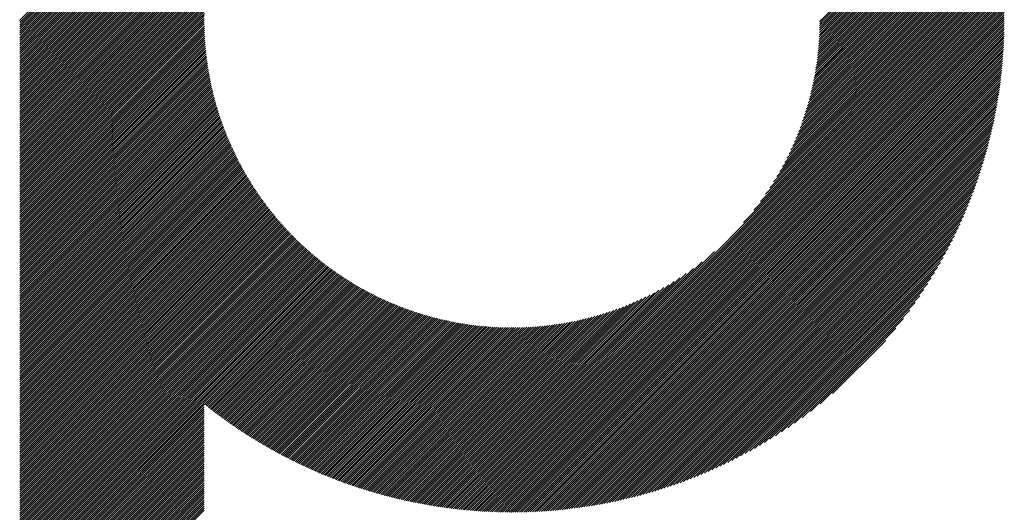
# Model space of a CAD drawing. Units: millimetres. Extents: x -322 to 308, y -257 to 216.
# Drawn here: x -112 to -82, y -192 to -178 of the extents above; entities that cross this region are included whole.
import ezdxf

# ---------------------------------------------------------------- set-up
doc = ezdxf.new("R2010")
doc.units = ezdxf.units.MM
doc.layers.add('CAXA0', color=7, linetype='Continuous', lineweight=70)
doc.layers.add('CAXA5', color=4, linetype='Continuous', lineweight=25)

# ---------------------------------------------------------------- blocks, each defined once
blk = doc.blocks.new('CAXBLOCK74')
at = {"layer": 'CAXA0', "color": 0, "linetype": 'Continuous', "lineweight": 25}
for p, q in [((-111.666, -177.676), (-97.043, -163.053)), ((-111.603, -177.676), (-97.043, -163.115)), ((-111.541, -177.676), (-97.043, -163.178)), ((-111.478, -177.676), (-97.043, -163.241)), ((-111.415, -177.676), (-97.043, -163.304)), ((-111.352, -177.676), (-97.043, -163.367)), ((-111.289, -177.676), (-97.043, -163.43)), ((-111.226, -177.676), (-97.043, -163.493)), ((-111.163, -177.676), (-97.043, -163.555)), ((-111.1, -177.676), (-97.043, -163.618)), ((-111.038, -177.676), (-97.043, -163.681)), ((-110.975, -177.676), (-97.043, -163.744)), ((-110.912, -177.676), (-97.043, -163.807)), ((-110.849, -177.676), (-97.043, -163.87)), ((-110.786, -177.676), (-97.043, -163.933)), ((-110.723, -177.676), (-97.043, -163.996)), ((-110.66, -177.676), (-97.043, -164.058)), ((-110.598, -177.676), (-97.043, -164.121)), ((-110.535, -177.676), (-97.043, -164.184)), ((-110.472, -177.676), (-97.043, -164.247)), ((-110.409, -177.676), (-97.043, -164.31)), ((-110.346, -177.676), (-97.043, -164.373)), ((-110.283, -177.676), (-97.043, -164.436)), ((-110.22, -177.676), (-97.043, -164.498)), ((-110.157, -177.676), (-97.043, -164.561)), ((-110.095, -177.676), (-97.043, -164.624)), ((-110.032, -177.676), (-97.043, -164.687)), ((-109.969, -177.676), (-103.817, -171.523)), ((-109.906, -177.676), (-104.183, -171.953)), ((-109.843, -177.676), (-104.395, -172.227)), ((-109.78, -177.676), (-104.555, -172.45)), ((-109.717, -177.676), (-104.686, -172.645)), ((-109.655, -177.676), (-104.799, -172.82)), ((-109.592, -177.676), (-104.898, -172.982)), ((-87.84, -177.676), (-83.168, -173.004)), ((-87.777, -177.676), (-83.152, -173.051)), ((-109.529, -177.676), (-104.987, -173.133)), ((-109.466, -177.676), (-105.067, -173.276)), ((-87.714, -177.676), (-83.136, -173.098)), ((-87.651, -177.676), (-83.121, -173.145)), ((-87.589, -177.676), (-83.106, -173.193)), ((-87.526, -177.676), (-83.09, -173.24)), ((-87.463, -177.676), (-83.075, -173.288)), ((-87.4, -177.676), (-83.06, -173.336)), ((-109.403, -177.676), (-105.14, -173.412)), ((-109.34, -177.676), (-105.207, -173.542)), ((-87.337, -177.676), (-83.045, -173.384)), ((-87.274, -177.676), (-83.031, -173.432)), ((-87.211, -177.676), (-83.016, -173.481)), ((-87.148, -177.676), (-83.002, -173.529)), ((-87.086, -177.676), (-82.988, -173.578)), ((-87.023, -177.676), (-82.973, -173.626)), ((-109.277, -177.676), (-105.269, -173.667)), ((-109.214, -177.676), (-105.326, -173.788)), ((-109.152, -177.676), (-105.38, -173.904)), ((-86.96, -177.676), (-82.959, -173.675)), ((-86.897, -177.676), (-82.946, -173.724)), ((-86.834, -177.676), (-82.932, -173.774)), ((-86.771, -177.676), (-82.918, -173.823)), ((-86.708, -177.676), (-82.905, -173.872)), ((-86.646, -177.676), (-82.892, -173.922)), ((-109.089, -177.676), (-105.43, -174.017)), ((-109.026, -177.676), (-105.478, -174.127)), ((-86.583, -177.676), (-82.879, -173.972)), ((-86.52, -177.676), (-82.866, -174.022)), ((-86.457, -177.676), (-82.853, -174.072)), ((-86.394, -177.676), (-82.84, -174.122)), ((-86.331, -177.676), (-82.828, -174.172)), ((-86.268, -177.676), (-82.815, -174.223)), ((-108.963, -177.676), (-105.522, -174.235)), ((-108.9, -177.676), (-105.564, -174.339)), ((-108.837, -177.676), (-105.603, -174.441)), ((-86.205, -177.676), (-82.803, -174.273)), ((-86.143, -177.676), (-82.791, -174.324)), ((-86.08, -177.676), (-82.779, -174.375)), ((-86.017, -177.676), (-82.767, -174.426)), ((-85.954, -177.676), (-82.756, -174.478)), ((-108.774, -177.676), (-105.64, -174.541)), ((-108.712, -177.676), (-105.675, -174.639)), ((-108.649, -177.676), (-105.708, -174.735)), ((-85.891, -177.676), (-82.744, -174.529)), ((-85.828, -177.676), (-82.733, -174.581)), ((-85.765, -177.676), (-82.722, -174.632)), ((-85.703, -177.676), (-82.711, -174.684)), ((-85.64, -177.676), (-82.7, -174.736)), ((-85.577, -177.676), (-82.69, -174.789)), ((-108.586, -177.676), (-105.74, -174.83)), ((-108.523, -177.676), (-105.769, -174.922)), ((-108.46, -177.676), (-105.798, -175.013)), ((-108.397, -177.676), (-105.824, -175.103)), ((-85.514, -177.676), (-82.679, -174.841)), ((-85.451, -177.676), (-82.669, -174.894)), ((-85.388, -177.676), (-82.659, -174.946)), ((-85.325, -177.676), (-82.649, -174.999)), ((-85.262, -177.676), (-82.639, -175.052)), ((-108.334, -177.676), (-105.85, -175.191)), ((-108.272, -177.676), (-105.874, -175.278)), ((-108.209, -177.676), (-105.897, -175.364)), ((-85.2, -177.676), (-82.63, -175.106)), ((-85.137, -177.676), (-82.62, -175.159)), ((-85.074, -177.676), (-82.611, -175.213)), ((-85.011, -177.676), (-82.602, -175.267)), ((-84.948, -177.676), (-82.593, -175.321)), ((-84.885, -177.676), (-82.584, -175.375)), ((-108.146, -177.676), (-105.918, -175.448)), ((-108.083, -177.676), (-105.939, -175.532)), ((-108.02, -177.676), (-105.958, -175.614)), ((-84.822, -177.676), (-82.576, -175.429)), ((-84.76, -177.676), (-82.567, -175.484)), ((-84.697, -177.676), (-82.559, -175.538)), ((-84.634, -177.676), (-82.551, -175.593)), ((-84.571, -177.676), (-82.543, -175.648)), ((-107.957, -177.676), (-105.977, -175.695)), ((-107.894, -177.676), (-105.994, -175.776)), ((-107.831, -177.676), (-106.011, -175.855)), ((-107.769, -177.676), (-106.026, -175.933)), ((-84.508, -177.676), (-82.536, -175.703)), ((-84.445, -177.676), (-82.528, -175.759)), ((-84.382, -177.676), (-82.521, -175.814)), ((-84.32, -177.676), (-82.514, -175.87)), ((-84.257, -177.676), (-82.507, -175.926)), ((-107.706, -177.676), (-106.041, -176.011)), ((-107.643, -177.676), (-106.055, -176.088)), ((-107.58, -177.676), (-106.068, -176.163)), ((-107.517, -177.676), (-106.08, -176.239)), ((-84.194, -177.676), (-82.501, -175.983)), ((-84.131, -177.676), (-82.494, -176.039)), ((-84.068, -177.676), (-82.488, -176.096)), ((-84.005, -177.676), (-82.482, -176.152)), ((-83.942, -177.676), (-82.476, -176.209)), ((-83.879, -177.676), (-82.47, -176.267)), ((-107.454, -177.676), (-106.092, -176.313)), ((-107.391, -177.676), (-106.102, -176.387)), ((-107.329, -177.676), (-106.112, -176.46)), ((-107.266, -177.676), (-106.122, -176.532)), ((-83.817, -177.676), (-82.465, -176.324)), ((-83.754, -177.676), (-82.46, -176.382)), ((-83.691, -177.676), (-82.455, -176.44)), ((-83.628, -177.676), (-82.45, -176.498)), ((-83.565, -177.676), (-82.445, -176.556)), ((-107.203, -177.676), (-106.131, -176.603)), ((-107.14, -177.676), (-106.139, -176.674)), ((-107.077, -177.676), (-106.146, -176.745)), ((-107.014, -177.676), (-106.153, -176.814)), ((-83.502, -177.676), (-82.441, -176.614)), ((-83.439, -177.676), (-82.437, -176.673)), ((-83.377, -177.676), (-82.433, -176.732)), ((-83.314, -177.676), (-82.429, -176.791)), ((-83.251, -177.676), (-82.426, -176.851)), ((-106.951, -177.676), (-106.159, -176.884)), ((-106.888, -177.676), (-106.165, -176.952)), ((-106.826, -177.676), (-106.17, -177.02)), ((-106.763, -177.676), (-106.175, -177.088)), ((-83.188, -177.676), (-82.422, -176.91)), ((-83.125, -177.676), (-82.419, -176.97)), ((-83.062, -177.676), (-82.417, -177.03)), ((-82.999, -177.676), (-82.414, -177.09)), ((-82.936, -177.676), (-82.412, -177.151)), ((-106.7, -177.676), (-106.179, -177.155)), ((-106.637, -177.676), (-106.182, -177.221)), ((-106.574, -177.676), (-106.185, -177.287)), ((-106.511, -177.676), (-106.188, -177.352)), ((-106.448, -177.676), (-106.19, -177.417)), ((-82.874, -177.676), (-82.41, -177.212)), ((-82.811, -177.676), (-82.408, -177.273)), ((-82.748, -177.676), (-82.406, -177.334)), ((-82.685, -177.676), (-82.405, -177.396)), ((-111.684, -183.163), (-106.197, -177.676)), ((-111.684, -183.1), (-106.26, -177.676)), ((-111.684, -183.037), (-106.323, -177.676)), ((-111.684, -182.974), (-106.386, -177.676)), ((-111.684, -182.911), (-106.448, -177.676)), ((-111.684, -182.848), (-106.511, -177.676)), ((-111.684, -182.785), (-106.574, -177.676)), ((-111.684, -182.723), (-106.637, -177.676)), ((-111.684, -182.66), (-106.7, -177.676)), ((-111.684, -182.597), (-106.763, -177.676)), ((-111.684, -182.534), (-106.826, -177.676)), ((-111.684, -182.471), (-106.888, -177.676)), ((-111.684, -182.408), (-106.951, -177.676)), ((-111.684, -182.345), (-107.014, -177.676)), ((-111.684, -182.283), (-107.077, -177.676)), ((-111.684, -182.22), (-107.14, -177.676)), ((-111.684, -182.157), (-107.203, -177.676)), ((-111.684, -182.094), (-107.266, -177.676)), ((-111.684, -182.031), (-107.329, -177.676)), ((-111.684, -181.968), (-107.391, -177.676)), ((-111.684, -181.905), (-107.454, -177.676)), ((-111.684, -181.842), (-107.517, -177.676)), ((-111.684, -181.78), (-107.58, -177.676)), ((-111.684, -181.717), (-107.643, -177.676)), ((-111.684, -181.654), (-107.706, -177.676)), ((-111.684, -181.591), (-107.769, -177.676)), ((-111.684, -181.528), (-107.831, -177.676)), ((-111.684, -181.465), (-107.894, -177.676)), ((-111.684, -181.402), (-107.957, -177.676)), ((-111.684, -181.34), (-108.02, -177.676)), ((-111.684, -181.277), (-108.083, -177.676)), ((-111.684, -181.214), (-108.146, -177.676)), ((-111.684, -181.151), (-108.209, -177.676)), ((-111.684, -181.088), (-108.272, -177.676)), ((-111.684, -181.025), (-108.334, -177.676)), ((-111.684, -180.962), (-108.397, -177.676)), ((-111.684, -180.899), (-108.46, -177.676)), ((-111.684, -180.837), (-108.523, -177.676)), ((-111.684, -180.774), (-108.586, -177.676)), ((-111.684, -180.711), (-108.649, -177.676)), ((-111.684, -180.648), (-108.712, -177.676)), ((-111.684, -180.585), (-108.774, -177.676)), ((-111.684, -180.522), (-108.837, -177.676)), ((-111.684, -180.459), (-108.9, -177.676)), ((-111.684, -180.397), (-108.963, -177.676)), ((-111.684, -180.334), (-109.026, -177.676)), ((-111.684, -180.271), (-109.089, -177.676)), ((-111.684, -180.208), (-109.152, -177.676)), ((-111.684, -180.145), (-109.214, -177.676)), ((-111.684, -180.082), (-109.277, -177.676)), ((-111.684, -180.019), (-109.34, -177.676)), ((-111.684, -179.956), (-109.403, -177.676)), ((-111.684, -179.894), (-109.466, -177.676)), ((-111.684, -179.831), (-109.529, -177.676)), ((-111.684, -179.768), (-109.592, -177.676)), ((-111.684, -179.705), (-109.655, -177.676)), ((-111.684, -179.642), (-109.717, -177.676)), ((-111.684, -179.579), (-109.78, -177.676)), ((-111.684, -179.516), (-109.843, -177.676)), ((-111.684, -179.454), (-109.906, -177.676)), ((-111.684, -179.391), (-109.969, -177.676)), ((-111.684, -179.328), (-110.032, -177.676)), ((-111.684, -179.265), (-110.095, -177.676)), ((-111.684, -179.202), (-110.157, -177.676)), ((-111.684, -179.139), (-110.22, -177.676)), ((-111.684, -179.076), (-110.283, -177.676)), ((-111.684, -179.013), (-110.346, -177.676)), ((-111.684, -178.951), (-110.409, -177.676)), ((-111.684, -178.888), (-110.472, -177.676)), ((-111.684, -178.825), (-110.535, -177.676)), ((-111.684, -178.762), (-110.598, -177.676)), ((-111.684, -178.699), (-110.66, -177.676)), ((-111.684, -178.636), (-110.723, -177.676)), ((-111.684, -178.573), (-110.786, -177.676)), ((-111.684, -178.511), (-110.849, -177.676)), ((-111.684, -178.448), (-110.912, -177.676)), ((-111.684, -178.385), (-110.975, -177.676)), ((-111.684, -178.322), (-111.038, -177.676)), ((-111.684, -178.259), (-111.1, -177.676)), ((-111.684, -178.196), (-111.163, -177.676)), ((-111.684, -178.133), (-111.226, -177.676)), ((-111.684, -178.07), (-111.289, -177.676)), ((-111.684, -178.008), (-111.352, -177.676)), ((-111.684, -177.945), (-111.415, -177.676)), ((-111.684, -177.882), (-111.478, -177.676)), ((-111.684, -177.819), (-111.541, -177.676)), ((-111.684, -177.756), (-111.603, -177.676)), ((-111.684, -177.693), (-111.666, -177.676)), ((-111.684, -183.226), (-106.193, -177.735)), ((-106.386, -177.676), (-106.192, -177.482)), ((-106.323, -177.676), (-106.193, -177.546)), ((-106.26, -177.676), (-106.193, -177.609)), ((-106.197, -177.676), (-106.194, -177.672)), ((-97.043, -190.651), (-84.068, -177.676)), ((-97.043, -190.714), (-84.005, -177.676)), ((-97.043, -190.777), (-83.942, -177.676)), ((-97.043, -190.839), (-83.879, -177.676)), ((-97.043, -190.902), (-83.817, -177.676)), ((-97.043, -190.965), (-83.754, -177.676)), ((-97.043, -191.028), (-83.691, -177.676)), ((-97.043, -191.091), (-83.628, -177.676)), ((-97.043, -191.154), (-83.565, -177.676)), ((-97.043, -191.217), (-83.502, -177.676)), ((-97.043, -191.279), (-83.439, -177.676)), ((-97.043, -191.342), (-83.377, -177.676)), ((-97.043, -191.405), (-83.314, -177.676)), ((-97.043, -191.468), (-83.251, -177.676)), ((-97.043, -191.531), (-83.188, -177.676)), ((-97.043, -191.594), (-83.125, -177.676)), ((-97.043, -191.657), (-83.062, -177.676)), ((-97.043, -191.72), (-82.999, -177.676)), ((-97.043, -191.782), (-82.936, -177.676)), ((-97.043, -191.845), (-82.874, -177.676)), ((-97.043, -191.908), (-82.811, -177.676)), ((-97.043, -191.971), (-82.748, -177.676)), ((-97.043, -192.034), (-82.685, -177.676)), ((-97.043, -192.097), (-82.622, -177.676)), ((-97.043, -192.16), (-82.559, -177.676)), ((-97.043, -192.222), (-82.496, -177.676)), ((-97.043, -192.285), (-82.434, -177.676)), ((-97.011, -192.316), (-82.402, -177.707)), ((-90.158, -183.702), (-84.131, -177.676)), ((-89.851, -183.333), (-84.194, -177.676)), ((-89.654, -183.073), (-84.257, -177.676)), ((-89.501, -182.857), (-84.32, -177.676)), ((-89.374, -182.667), (-84.382, -177.676)), ((-89.265, -182.495), (-84.445, -177.676)), ((-89.168, -182.336), (-84.508, -177.676)), ((-89.082, -182.186), (-84.571, -177.676)), ((-89.003, -182.045), (-84.634, -177.676)), ((-88.932, -181.911), (-84.697, -177.676)), ((-88.866, -181.782), (-84.76, -177.676)), ((-88.805, -181.658), (-84.822, -177.676)), ((-88.748, -181.538), (-84.885, -177.676)), ((-88.695, -181.422), (-84.948, -177.676)), ((-88.645, -181.31), (-85.011, -177.676)), ((-88.599, -181.201), (-85.074, -177.676)), ((-88.555, -181.094), (-85.137, -177.676)), ((-88.514, -180.99), (-85.2, -177.676)), ((-88.475, -180.888), (-85.262, -177.676)), ((-88.438, -180.789), (-85.325, -177.676)), ((-88.404, -180.691), (-85.388, -177.676)), ((-88.371, -180.596), (-85.451, -177.676)), ((-88.34, -180.502), (-85.514, -177.676)), ((-88.31, -180.409), (-85.577, -177.676)), ((-88.283, -180.319), (-85.64, -177.676)), ((-88.256, -180.229), (-85.703, -177.676)), ((-88.231, -180.141), (-85.765, -177.676)), ((-88.207, -180.055), (-85.828, -177.676)), ((-88.185, -179.969), (-85.891, -177.676)), ((-88.163, -179.885), (-85.954, -177.676)), ((-88.143, -179.802), (-86.017, -177.676)), ((-88.124, -179.72), (-86.08, -177.676)), ((-88.106, -179.639), (-86.143, -177.676)), ((-88.088, -179.559), (-86.205, -177.676)), ((-88.072, -179.48), (-86.268, -177.676)), ((-88.057, -179.401), (-86.331, -177.676)), ((-88.042, -179.324), (-86.394, -177.676)), ((-88.029, -179.247), (-86.457, -177.676)), ((-88.016, -179.172), (-86.52, -177.676)), ((-88.004, -179.097), (-86.583, -177.676)), ((-87.992, -179.022), (-86.646, -177.676)), ((-87.982, -178.949), (-86.708, -177.676)), ((-87.972, -178.876), (-86.771, -177.676)), ((-87.962, -178.804), (-86.834, -177.676)), ((-87.954, -178.733), (-86.897, -177.676)), ((-87.946, -178.662), (-86.96, -177.676)), ((-87.939, -178.592), (-87.023, -177.676)), ((-87.932, -178.522), (-87.086, -177.676)), ((-87.926, -178.453), (-87.148, -177.676)), ((-87.92, -178.384), (-87.211, -177.676)), ((-87.915, -178.317), (-87.274, -177.676)), ((-87.911, -178.249), (-87.337, -177.676)), ((-87.907, -178.182), (-87.4, -177.676)), ((-87.903, -178.116), (-87.463, -177.676)), ((-87.9, -178.05), (-87.526, -177.676)), ((-87.898, -177.985), (-87.589, -177.676)), ((-87.896, -177.92), (-87.651, -177.676)), ((-87.894, -177.856), (-87.714, -177.676)), ((-87.893, -177.728), (-87.84, -177.676)), ((-87.893, -177.792), (-87.777, -177.676)), ((-82.622, -177.676), (-82.404, -177.458)), ((-82.559, -177.676), (-82.403, -177.52)), ((-82.496, -177.676), (-82.403, -177.582)), ((-82.434, -177.676), (-82.402, -177.645)), ((-111.684, -183.288), (-106.193, -177.797)), ((-111.684, -183.351), (-106.192, -177.859)), ((-111.684, -183.414), (-106.19, -177.921)), ((-111.684, -183.477), (-106.188, -177.982)), ((-96.948, -192.316), (-82.403, -177.771)), ((-96.885, -192.316), (-82.403, -177.834)), ((-96.821, -192.315), (-82.404, -177.898)), ((-96.757, -192.314), (-82.405, -177.962)), ((-96.693, -192.312), (-82.407, -178.026)), ((-111.684, -183.54), (-106.186, -178.042)), ((-111.684, -183.603), (-106.184, -178.102)), ((-111.684, -183.666), (-106.181, -178.162)), ((-111.684, -183.728), (-106.177, -178.222)), ((-111.684, -183.791), (-106.174, -178.281)), ((-96.628, -192.311), (-82.408, -178.09)), ((-96.563, -192.309), (-82.41, -178.155)), ((-96.498, -192.306), (-82.412, -178.22)), ((-96.433, -192.304), (-82.415, -178.286)), ((-111.684, -183.854), (-106.169, -178.34)), ((-111.684, -183.917), (-106.165, -178.398)), ((-111.684, -183.98), (-106.16, -178.456)), ((-111.684, -184.043), (-106.155, -178.514)), ((-111.684, -184.106), (-106.15, -178.571)), ((-96.367, -192.301), (-82.418, -178.352)), ((-96.301, -192.298), (-82.421, -178.418)), ((-96.235, -192.294), (-82.425, -178.484)), ((-96.168, -192.29), (-82.429, -178.551)), ((-111.684, -184.169), (-106.144, -178.628)), ((-111.684, -184.231), (-106.138, -178.685)), ((-111.684, -184.294), (-106.131, -178.742)), ((-111.684, -184.357), (-106.125, -178.798)), ((-111.684, -184.42), (-106.117, -178.854)), ((-111.684, -184.483), (-106.11, -178.909)), ((-96.101, -192.286), (-82.433, -178.618)), ((-96.034, -192.282), (-82.437, -178.685)), ((-95.966, -192.277), (-82.442, -178.753)), ((-95.898, -192.272), (-82.447, -178.821)), ((-95.829, -192.266), (-82.453, -178.889)), ((-111.684, -184.546), (-106.102, -178.964)), ((-111.684, -184.609), (-106.094, -179.019)), ((-111.684, -184.671), (-106.086, -179.074)), ((-111.684, -184.734), (-106.078, -179.128)), ((-111.684, -184.797), (-106.069, -179.182)), ((-95.761, -192.26), (-82.459, -178.958)), ((-95.692, -192.254), (-82.465, -179.027)), ((-95.622, -192.247), (-82.471, -179.097)), ((-95.552, -192.24), (-82.478, -179.167)), ((-111.684, -184.86), (-106.06, -179.236)), ((-111.684, -184.923), (-106.05, -179.289)), ((-111.684, -184.986), (-106.04, -179.342)), ((-111.684, -185.049), (-106.031, -179.395)), ((-111.684, -185.112), (-106.02, -179.448)), ((-95.482, -192.233), (-82.486, -179.237)), ((-95.411, -192.225), (-82.494, -179.307)), ((-95.34, -192.217), (-82.502, -179.378)), ((-95.269, -192.209), (-82.51, -179.45)), ((-111.684, -185.174), (-106.01, -179.5)), ((-111.684, -185.237), (-105.999, -179.552)), ((-111.684, -185.3), (-105.988, -179.604)), ((-111.684, -185.363), (-105.977, -179.656)), ((-111.684, -185.426), (-105.965, -179.707)), ((-111.684, -185.489), (-105.953, -179.758)), ((-95.197, -192.2), (-82.519, -179.522)), ((-95.125, -192.19), (-82.529, -179.594)), ((-95.052, -192.181), (-82.538, -179.667)), ((-94.979, -192.17), (-82.549, -179.74)), ((-111.684, -185.552), (-105.941, -179.809)), ((-111.684, -185.614), (-105.929, -179.86)), ((-111.684, -185.677), (-105.917, -179.91)), ((-111.684, -185.74), (-105.904, -179.96)), ((-111.684, -185.803), (-105.891, -180.01)), ((-111.684, -185.866), (-105.878, -180.06)), ((-94.906, -192.16), (-82.559, -179.813)), ((-94.832, -192.149), (-82.57, -179.887)), ((-94.757, -192.137), (-82.582, -179.962)), ((-94.682, -192.125), (-82.594, -180.036)), ((-111.684, -185.929), (-105.864, -180.109)), ((-111.684, -185.992), (-105.85, -180.158)), ((-111.684, -186.054), (-105.836, -180.207)), ((-111.684, -186.117), (-105.822, -180.256)), ((-111.684, -186.18), (-105.808, -180.304)), ((-111.684, -186.243), (-105.793, -180.353)), ((-94.607, -192.112), (-82.606, -180.112)), ((-94.531, -192.099), (-82.619, -180.188)), ((-94.455, -192.086), (-82.633, -180.264)), ((-94.378, -192.072), (-82.647, -180.341)), ((-111.684, -186.306), (-105.778, -180.401)), ((-111.684, -186.369), (-105.763, -180.448)), ((-111.684, -186.432), (-105.748, -180.496)), ((-111.684, -186.495), (-105.733, -180.543)), ((-111.684, -186.557), (-105.717, -180.59)), ((-111.684, -186.62), (-105.701, -180.637)), ((-94.3, -192.057), (-82.662, -180.418)), ((-94.222, -192.042), (-82.677, -180.496)), ((-94.144, -192.027), (-82.692, -180.575)), ((-94.065, -192.01), (-82.708, -180.654)), ((-111.684, -186.683), (-105.685, -180.684)), ((-111.684, -186.746), (-105.669, -180.731)), ((-111.684, -186.809), (-105.652, -180.777)), ((-111.684, -186.872), (-105.635, -180.823)), ((-111.684, -186.935), (-105.618, -180.869)), ((-111.684, -186.997), (-105.601, -180.915)), ((-93.985, -191.994), (-82.725, -180.734)), ((-93.905, -191.976), (-82.743, -180.814)), ((-93.824, -191.958), (-82.761, -180.895)), ((-111.684, -187.06), (-105.584, -180.96)), ((-111.684, -187.123), (-105.566, -181.006)), ((-111.684, -187.186), (-105.548, -181.051)), ((-111.684, -187.249), (-105.53, -181.096)), ((-111.684, -187.312), (-105.512, -181.14)), ((-111.684, -187.375), (-105.494, -181.185)), ((-111.684, -187.438), (-105.475, -181.229)), ((-93.743, -191.94), (-82.779, -180.976)), ((-93.661, -191.92), (-82.798, -181.058)), ((-93.578, -191.9), (-82.818, -181.141)), ((-93.494, -191.88), (-82.839, -181.224)), ((-111.684, -187.5), (-105.457, -181.273)), ((-111.684, -187.563), (-105.438, -181.317)), ((-111.684, -187.626), (-105.419, -181.361)), ((-111.684, -187.689), (-105.399, -181.405)), ((-111.684, -187.752), (-105.38, -181.448)), ((-111.684, -187.815), (-105.36, -181.491)), ((-111.684, -187.878), (-105.34, -181.534)), ((-93.41, -191.859), (-82.86, -181.309)), ((-93.325, -191.837), (-82.882, -181.393)), ((-93.24, -191.814), (-82.905, -181.479)), ((-111.684, -187.94), (-105.32, -181.577)), ((-111.684, -188.003), (-105.3, -181.62)), ((-111.684, -188.066), (-105.28, -181.662)), ((-111.684, -188.129), (-105.259, -181.704)), ((-111.684, -188.192), (-105.238, -181.746)), ((-111.684, -188.255), (-105.217, -181.788)), ((-111.684, -188.318), (-105.196, -181.83)), ((-93.153, -191.79), (-82.928, -181.565)), ((-93.066, -191.766), (-82.953, -181.653)), ((-92.978, -191.741), (-82.978, -181.741)), ((-92.889, -191.715), (-83.004, -181.83)), ((-111.684, -188.381), (-105.175, -181.872)), ((-111.684, -188.443), (-105.153, -181.913)), ((-111.684, -188.506), (-105.132, -181.954)), ((-111.684, -188.569), (-105.11, -181.995)), ((-111.684, -188.632), (-105.088, -182.036)), ((-111.684, -188.695), (-105.066, -182.077)), ((-111.684, -188.758), (-105.043, -182.117)), ((-92.8, -191.688), (-83.031, -181.919)), ((-92.709, -191.66), (-83.059, -182.01)), ((-92.617, -191.632), (-83.087, -182.101)), ((-111.684, -188.821), (-105.021, -182.158)), ((-111.684, -188.883), (-104.998, -182.198)), ((-111.684, -188.946), (-104.975, -182.238)), ((-111.684, -189.009), (-104.952, -182.278)), ((-111.684, -189.072), (-104.929, -182.317)), ((-111.684, -189.135), (-104.906, -182.357)), ((-111.684, -189.198), (-104.882, -182.396)), ((-92.525, -191.602), (-83.117, -182.194)), ((-92.431, -191.571), (-83.148, -182.288)), ((-92.337, -191.539), (-83.179, -182.382)), ((-111.684, -189.261), (-104.858, -182.435)), ((-111.684, -189.324), (-104.834, -182.474)), ((-111.684, -189.386), (-104.81, -182.513)), ((-111.684, -189.449), (-104.786, -182.552)), ((-111.684, -189.512), (-104.762, -182.59)), ((-111.684, -189.575), (-104.737, -182.628)), ((-111.684, -189.638), (-104.713, -182.667)), ((-111.684, -189.701), (-104.688, -182.705)), ((-92.241, -191.507), (-83.212, -182.478)), ((-92.144, -191.472), (-83.246, -182.575)), ((-92.046, -191.437), (-83.282, -182.673)), ((-111.684, -189.764), (-104.663, -182.742)), ((-111.684, -189.826), (-104.638, -182.78)), ((-111.684, -189.889), (-104.612, -182.818)), ((-111.684, -189.952), (-104.587, -182.855)), ((-111.684, -190.015), (-104.561, -182.892)), ((-111.684, -190.078), (-104.535, -182.929)), ((-111.684, -190.141), (-104.509, -182.966)), ((-111.684, -190.204), (-104.483, -183.003)), ((-91.947, -191.401), (-83.318, -182.772)), ((-91.846, -191.363), (-83.356, -182.873)), ((-91.744, -191.324), (-83.395, -182.975)), ((-111.684, -190.267), (-104.457, -183.039)), ((-111.684, -190.329), (-104.43, -183.076)), ((-111.684, -190.392), (-104.404, -183.112)), ((-111.684, -190.455), (-104.377, -183.148)), ((-111.684, -190.518), (-104.35, -183.184)), ((-111.684, -190.581), (-104.323, -183.22)), ((-111.684, -190.644), (-104.296, -183.255)), ((-111.684, -190.707), (-104.268, -183.291)), ((-91.64, -191.283), (-83.436, -183.079)), ((-91.535, -191.241), (-83.478, -183.184)), ((-91.429, -191.197), (-83.522, -183.29)), ((-111.684, -190.769), (-104.241, -183.326)), ((-111.684, -190.832), (-104.213, -183.361)), ((-111.684, -190.895), (-104.185, -183.396)), ((-111.684, -190.958), (-104.157, -183.431)), ((-111.684, -191.021), (-104.129, -183.466)), ((-111.684, -191.084), (-104.1, -183.5)), ((-111.684, -191.147), (-104.072, -183.535)), ((-111.684, -191.21), (-104.043, -183.569)), ((-91.32, -191.152), (-83.567, -183.399)), ((-91.21, -191.104), (-83.614, -183.509)), ((-111.684, -191.272), (-104.014, -183.603)), ((-111.684, -191.335), (-103.985, -183.637)), ((-111.684, -191.398), (-103.956, -183.671)), ((-111.684, -191.461), (-103.927, -183.704)), ((-111.684, -191.524), (-103.898, -183.738)), ((-111.684, -191.587), (-103.868, -183.771)), ((-111.684, -191.65), (-103.838, -183.804)), ((-111.684, -191.712), (-103.808, -183.837)), ((-111.684, -191.775), (-103.778, -183.87)), ((-91.098, -191.055), (-83.664, -183.621)), ((-90.984, -191.004), (-83.715, -183.735)), ((-90.867, -190.95), (-83.769, -183.852)), ((-111.684, -191.838), (-103.748, -183.903)), ((-111.684, -191.901), (-103.718, -183.935)), ((-111.684, -191.964), (-103.687, -183.967)), ((-111.684, -192.027), (-103.657, -184)), ((-111.684, -192.09), (-103.626, -184.032)), ((-111.684, -192.153), (-103.595, -184.064)), ((-111.684, -192.215), (-103.564, -184.095)), ((-111.684, -192.278), (-103.533, -184.127)), ((-111.684, -192.341), (-103.501, -184.158)), ((-90.749, -190.894), (-83.825, -183.97)), ((-90.627, -190.836), (-83.883, -184.092)), ((-111.684, -192.404), (-103.47, -184.19)), ((-111.684, -192.467), (-103.438, -184.221)), ((-111.684, -192.53), (-103.406, -184.252)), ((-111.684, -192.593), (-103.374, -184.283)), ((-111.684, -192.655), (-103.342, -184.313)), ((-111.684, -192.718), (-103.309, -184.344)), ((-111.684, -192.781), (-103.277, -184.374)), ((-111.684, -192.844), (-103.244, -184.404)), ((-111.684, -192.907), (-103.212, -184.435)), ((-111.684, -192.97), (-103.179, -184.464)), ((-90.503, -190.775), (-83.944, -184.216)), ((-90.376, -190.71), (-84.008, -184.343)), ((-90.246, -190.643), (-84.076, -184.473)), ((-111.684, -193.033), (-103.145, -184.494)), ((-111.684, -193.096), (-103.112, -184.524)), ((-111.684, -193.158), (-103.079, -184.553)), ((-111.684, -193.221), (-103.045, -184.583)), ((-111.684, -193.284), (-103.012, -184.612)), ((-111.684, -193.347), (-102.978, -184.641)), ((-111.684, -193.41), (-102.944, -184.67)), ((-111.684, -193.473), (-102.909, -184.698)), ((-111.684, -193.536), (-102.875, -184.727)), ((-111.684, -193.598), (-102.841, -184.755)), ((-97.043, -190.588), (-91.016, -184.561)), ((-90.112, -190.572), (-84.147, -184.607)), ((-89.974, -190.497), (-84.222, -184.745)), ((-111.684, -193.661), (-102.806, -184.783)), ((-111.684, -193.724), (-102.771, -184.812)), ((-111.684, -193.787), (-102.736, -184.839)), ((-111.684, -193.85), (-102.701, -184.867)), ((-111.684, -193.913), (-102.666, -184.895)), ((-111.684, -193.976), (-102.63, -184.922)), ((-111.684, -194.038), (-102.595, -184.95)), ((-111.684, -194.101), (-102.559, -184.977)), ((-111.684, -194.164), (-102.523, -185.004)), ((-111.684, -194.227), (-102.487, -185.03)), ((-111.684, -194.29), (-102.451, -185.057)), ((-97.043, -190.525), (-91.386, -184.868)), ((-89.831, -190.417), (-84.302, -184.888)), ((-89.684, -190.332), (-84.386, -185.035)), ((-111.684, -194.353), (-102.415, -185.084)), ((-111.684, -194.416), (-102.378, -185.11)), ((-111.684, -194.479), (-102.341, -185.136)), ((-111.684, -194.541), (-102.305, -185.162)), ((-106.188, -189.109), (-102.268, -185.188)), ((-106.153, -189.137), (-102.23, -185.214)), ((-106.118, -189.165), (-102.193, -185.239)), ((-106.083, -189.192), (-102.156, -185.265)), ((-106.048, -189.22), (-102.118, -185.29)), ((-106.013, -189.247), (-102.08, -185.315)), ((-105.977, -189.275), (-102.042, -185.34)), ((-97.043, -190.462), (-91.646, -185.065)), ((-97.043, -190.399), (-91.862, -185.218)), ((-97.043, -190.336), (-92.051, -185.345)), ((-89.53, -190.242), (-84.477, -185.188)), ((-89.371, -190.145), (-84.574, -185.348)), ((-105.941, -189.302), (-102.004, -185.365)), ((-105.906, -189.329), (-101.966, -185.389)), ((-105.87, -189.356), (-101.927, -185.414)), ((-105.834, -189.383), (-101.889, -185.438)), ((-105.798, -189.41), (-101.85, -185.462)), ((-105.762, -189.437), (-101.811, -185.486)), ((-105.726, -189.464), (-101.772, -185.51)), ((-105.69, -189.49), (-101.733, -185.533)), ((-105.653, -189.517), (-101.693, -185.557)), ((-105.617, -189.543), (-101.654, -185.58)), ((-105.58, -189.57), (-101.614, -185.603)), ((-105.544, -189.596), (-101.574, -185.626)), ((-97.043, -190.274), (-92.224, -185.454)), ((-97.043, -190.211), (-92.383, -185.551)), ((-97.043, -190.148), (-92.532, -185.637)), ((-89.203, -190.041), (-84.678, -185.516)), ((-105.507, -189.622), (-101.534, -185.649)), ((-105.47, -189.648), (-101.493, -185.671)), ((-105.433, -189.674), (-101.453, -185.694)), ((-105.396, -189.7), (-101.412, -185.716)), ((-105.359, -189.725), (-101.371, -185.738)), ((-105.322, -189.751), (-101.33, -185.76)), ((-105.284, -189.777), (-101.289, -185.781)), ((-105.247, -189.802), (-101.248, -185.803)), ((-105.209, -189.827), (-101.206, -185.824)), ((-105.172, -189.853), (-101.165, -185.845)), ((-105.134, -189.878), (-101.123, -185.866)), ((-105.096, -189.903), (-101.081, -185.887)), ((-105.058, -189.928), (-101.039, -185.908)), ((-105.02, -189.952), (-100.996, -185.928)), ((-97.043, -190.085), (-92.674, -185.716)), ((-97.043, -190.022), (-92.808, -185.787)), ((-97.043, -189.959), (-92.937, -185.853)), ((-97.043, -189.896), (-93.061, -185.914)), ((-89.027, -189.927), (-84.792, -185.692)), ((-88.839, -189.802), (-84.917, -185.88)), ((-104.982, -189.977), (-100.954, -185.949)), ((-104.944, -190.002), (-100.911, -185.969)), ((-104.905, -190.026), (-100.868, -185.989)), ((-104.867, -190.051), (-100.825, -186.008)), ((-104.828, -190.075), (-100.781, -186.028)), ((-104.79, -190.099), (-100.738, -186.047)), ((-104.751, -190.123), (-100.694, -186.066)), ((-104.712, -190.147), (-100.65, -186.085)), ((-104.673, -190.171), (-100.606, -186.104)), ((-104.634, -190.195), (-100.562, -186.123)), ((-104.595, -190.219), (-100.517, -186.141)), ((-104.556, -190.242), (-100.473, -186.159)), ((-104.516, -190.266), (-100.428, -186.177)), ((-104.477, -190.289), (-100.383, -186.195)), ((-104.437, -190.312), (-100.337, -186.213)), ((-104.397, -190.335), (-100.292, -186.23)), ((-97.043, -189.834), (-93.181, -185.971)), ((-97.043, -189.771), (-93.296, -186.024)), ((-97.043, -189.708), (-93.409, -186.074)), ((-97.043, -189.645), (-93.518, -186.12)), ((-97.043, -189.582), (-93.625, -186.164)), ((-97.043, -189.519), (-93.729, -186.205)), ((-88.637, -189.663), (-85.056, -186.082)), ((-104.358, -190.358), (-100.246, -186.247)), ((-104.318, -190.381), (-100.2, -186.264)), ((-104.278, -190.404), (-100.154, -186.281)), ((-104.237, -190.427), (-100.108, -186.298)), ((-104.197, -190.45), (-100.062, -186.314)), ((-104.157, -190.472), (-100.015, -186.33)), ((-104.116, -190.494), (-99.968, -186.346)), ((-104.076, -190.517), (-99.921, -186.362)), ((-104.035, -190.539), (-99.874, -186.377)), ((-103.994, -190.561), (-99.826, -186.393)), ((-103.953, -190.583), (-99.778, -186.408)), ((-103.912, -190.605), (-99.73, -186.423)), ((-103.871, -190.627), (-99.682, -186.437)), ((-103.83, -190.648), (-99.634, -186.452)), ((-103.789, -190.67), (-99.585, -186.466)), ((-103.747, -190.691), (-99.536, -186.48)), ((-103.706, -190.713), (-99.487, -186.494)), ((-103.664, -190.734), (-99.438, -186.507)), ((-103.622, -190.755), (-99.388, -186.521)), ((-97.043, -189.456), (-93.83, -186.244)), ((-97.043, -189.393), (-93.93, -186.28)), ((-97.043, -189.331), (-94.028, -186.315)), ((-97.043, -189.268), (-94.123, -186.348)), ((-97.043, -189.205), (-94.217, -186.379)), ((-97.043, -189.142), (-94.309, -186.408)), ((-97.043, -189.079), (-94.4, -186.436)), ((-97.043, -189.016), (-94.489, -186.463)), ((-97.043, -188.953), (-94.577, -186.488)), ((-97.043, -188.891), (-94.664, -186.512)), ((-88.416, -189.505), (-85.214, -186.303)), ((-103.581, -190.776), (-99.338, -186.534)), ((-103.539, -190.797), (-99.288, -186.546)), ((-103.496, -190.818), (-99.238, -186.559)), ((-103.454, -190.838), (-99.187, -186.571)), ((-103.412, -190.859), (-99.137, -186.583)), ((-103.369, -190.879), (-99.086, -186.595)), ((-103.327, -190.899), (-99.034, -186.607)), ((-103.284, -190.92), (-98.983, -186.618)), ((-103.241, -190.94), (-98.931, -186.629)), ((-103.199, -190.96), (-98.879, -186.64)), ((-103.155, -190.979), (-98.827, -186.651)), ((-103.112, -190.999), (-98.774, -186.661)), ((-103.069, -191.019), (-98.721, -186.671)), ((-103.026, -191.038), (-98.668, -186.681)), ((-102.982, -191.058), (-98.615, -186.69)), ((-102.939, -191.077), (-98.561, -186.699)), ((-102.895, -191.096), (-98.507, -186.708)), ((-102.851, -191.115), (-98.453, -186.717)), ((-102.807, -191.134), (-98.398, -186.725)), ((-102.763, -191.153), (-98.344, -186.733)), ((-102.719, -191.172), (-98.288, -186.741)), ((-102.675, -191.19), (-98.233, -186.749)), ((-102.63, -191.209), (-98.177, -186.756)), ((-102.586, -191.227), (-98.121, -186.762)), ((-102.541, -191.245), (-98.065, -186.769)), ((-102.496, -191.263), (-98.008, -186.775)), ((-102.451, -191.281), (-97.951, -186.781)), ((-102.406, -191.299), (-97.894, -186.787)), ((-102.361, -191.317), (-97.836, -186.792)), ((-102.316, -191.334), (-97.778, -186.797)), ((-102.27, -191.352), (-97.72, -186.801)), ((-102.225, -191.369), (-97.661, -186.805)), ((-102.179, -191.386), (-97.602, -186.809)), ((-102.133, -191.403), (-97.543, -186.813)), ((-102.087, -191.42), (-97.483, -186.816)), ((-97.043, -188.828), (-94.75, -186.534)), ((-97.043, -188.765), (-94.834, -186.555)), ((-97.043, -188.702), (-94.917, -186.576)), ((-97.043, -188.639), (-94.999, -186.595)), ((-97.043, -188.576), (-95.08, -186.613)), ((-97.043, -188.513), (-95.16, -186.63)), ((-97.043, -188.45), (-95.239, -186.647)), ((-97.043, -188.388), (-95.318, -186.662)), ((-97.043, -188.325), (-95.395, -186.677)), ((-97.043, -188.262), (-95.471, -186.69)), ((-97.043, -188.199), (-95.547, -186.703)), ((-97.043, -188.136), (-95.622, -186.715)), ((-97.043, -188.073), (-95.696, -186.727)), ((-97.043, -188.01), (-95.77, -186.737)), ((-97.043, -187.948), (-95.843, -186.747)), ((-97.043, -187.885), (-95.915, -186.756)), ((-97.043, -187.822), (-95.986, -186.765)), ((-97.043, -187.759), (-96.057, -186.773)), ((-97.043, -187.696), (-96.127, -186.78)), ((-97.043, -187.633), (-96.197, -186.787)), ((-97.043, -187.57), (-96.266, -186.793)), ((-97.043, -187.507), (-96.334, -186.799)), ((-97.043, -187.445), (-96.402, -186.804)), ((-97.043, -187.382), (-96.47, -186.808)), ((-97.043, -187.319), (-96.536, -186.812)), ((-97.043, -187.256), (-96.603, -186.816)), ((-88.169, -189.32), (-85.398, -186.55)), ((-102.041, -191.437), (-97.423, -186.818)), ((-101.995, -191.454), (-97.362, -186.821)), ((-101.949, -191.47), (-97.301, -186.823)), ((-101.902, -191.487), (-97.24, -186.824)), ((-101.856, -191.503), (-97.178, -186.825)), ((-101.809, -191.519), (-97.116, -186.826)), ((-101.762, -191.535), (-97.053, -186.826)), ((-101.715, -191.551), (-97.043, -186.879)), ((-101.668, -191.567), (-97.043, -186.942)), ((-101.621, -191.582), (-97.043, -187.005)), ((-101.574, -191.598), (-97.043, -187.067)), ((-97.043, -187.193), (-96.668, -186.819)), ((-97.043, -187.13), (-96.734, -186.821)), ((-97.043, -187.067), (-96.799, -186.823)), ((-97.043, -187.005), (-96.863, -186.824)), ((-97.043, -186.942), (-96.927, -186.825)), ((-97.043, -186.879), (-96.99, -186.826)), ((-87.88, -189.095), (-85.624, -186.839)), ((-101.526, -191.613), (-97.043, -187.13)), ((-101.478, -191.628), (-97.043, -187.193)), ((-101.431, -191.644), (-97.043, -187.256)), ((-101.383, -191.659), (-97.043, -187.319)), ((-101.335, -191.673), (-97.043, -187.382)), ((-87.511, -188.789), (-85.93, -187.208)), ((-101.287, -191.688), (-97.043, -187.445)), ((-101.238, -191.703), (-97.043, -187.507)), ((-101.19, -191.717), (-97.043, -187.57)), ((-101.141, -191.731), (-97.043, -187.633)), ((-101.092, -191.745), (-97.043, -187.696)), ((-101.044, -191.759), (-97.043, -187.759)), ((-100.994, -191.773), (-97.043, -187.822)), ((-100.945, -191.787), (-97.043, -187.885)), ((-100.896, -191.8), (-97.043, -187.948)), ((-100.847, -191.814), (-97.043, -188.01)), ((-100.797, -191.827), (-97.043, -188.073)), ((-100.747, -191.84), (-97.043, -188.136)), ((-100.697, -191.853), (-97.043, -188.199)), ((-100.647, -191.866), (-97.043, -188.262)), ((-100.597, -191.879), (-97.043, -188.325)), ((-100.547, -191.891), (-97.043, -188.388)), ((-100.496, -191.903), (-97.043, -188.45)), ((-100.445, -191.916), (-97.043, -188.513)), ((-100.395, -191.928), (-97.043, -188.576)), ((-100.344, -191.94), (-97.043, -188.639)), ((-100.292, -191.951), (-97.043, -188.702)), ((-100.241, -191.963), (-97.043, -188.765)), ((-100.19, -191.974), (-97.043, -188.828)), ((-111.684, -194.604), (-106.194, -189.114)), ((-100.138, -191.986), (-97.043, -188.891)), ((-100.086, -191.997), (-97.043, -188.953)), ((-100.034, -192.008), (-97.043, -189.016)), ((-99.982, -192.018), (-97.043, -189.079)), ((-99.93, -192.029), (-97.043, -189.142)), ((-111.684, -194.667), (-106.194, -189.177)), ((-111.684, -194.73), (-106.194, -189.24)), ((-111.684, -194.793), (-106.194, -189.303)), ((-111.684, -194.856), (-106.194, -189.365)), ((-111.684, -194.919), (-106.194, -189.428)), ((-99.878, -192.039), (-97.043, -189.205)), ((-99.825, -192.05), (-97.043, -189.268)), ((-99.772, -192.06), (-97.043, -189.331)), ((-99.719, -192.07), (-97.043, -189.393)), ((-111.684, -194.981), (-106.194, -189.491)), ((-111.684, -195.044), (-106.194, -189.554)), ((-111.684, -195.107), (-106.194, -189.617)), ((-111.684, -195.17), (-106.194, -189.68)), ((-111.684, -195.233), (-106.194, -189.743)), ((-99.666, -192.08), (-97.043, -189.456)), ((-99.613, -192.089), (-97.043, -189.519)), ((-99.56, -192.099), (-97.043, -189.582)), ((-99.506, -192.108), (-97.043, -189.645)), ((-99.452, -192.117), (-97.043, -189.708)), ((-111.684, -195.296), (-106.194, -189.806)), ((-111.684, -195.359), (-106.194, -189.868)), ((-111.684, -195.422), (-106.194, -189.931)), ((-111.684, -195.484), (-106.194, -189.994)), ((-99.398, -192.126), (-97.043, -189.771)), ((-99.344, -192.135), (-97.043, -189.834)), ((-99.29, -192.143), (-97.043, -189.896)), ((-99.235, -192.151), (-97.043, -189.959)), ((-99.181, -192.16), (-97.043, -190.022)), ((-111.684, -195.547), (-106.194, -190.057)), ((-111.684, -195.61), (-106.194, -190.12)), ((-111.684, -195.673), (-106.194, -190.183)), ((-111.684, -195.736), (-106.194, -190.246)), ((-111.684, -195.799), (-106.194, -190.308)), ((-99.126, -192.168), (-97.043, -190.085)), ((-99.071, -192.175), (-97.043, -190.148)), ((-99.015, -192.183), (-97.043, -190.211)), ((-98.96, -192.19), (-97.043, -190.274)), ((-111.684, -195.862), (-106.194, -190.371)), ((-111.684, -195.924), (-106.194, -190.434)), ((-111.684, -195.987), (-106.194, -190.497)), ((-111.684, -196.05), (-106.194, -190.56)), ((-98.904, -192.198), (-97.043, -190.336)), ((-98.849, -192.205), (-97.043, -190.399)), ((-98.792, -192.212), (-97.043, -190.462)), ((-98.736, -192.218), (-97.043, -190.525)), ((-98.68, -192.225), (-97.043, -190.588)), ((-111.684, -196.113), (-106.194, -190.623)), ((-111.684, -196.176), (-106.194, -190.686)), ((-111.684, -196.239), (-106.194, -190.749)), ((-111.684, -196.302), (-106.194, -190.811)), ((-111.684, -196.365), (-106.194, -190.874)), ((-98.623, -192.231), (-97.043, -190.651)), ((-98.566, -192.237), (-97.043, -190.714)), ((-98.509, -192.243), (-97.043, -190.777)), ((-98.452, -192.249), (-97.043, -190.839)), ((-98.395, -192.254), (-97.043, -190.902)), ((-111.684, -196.427), (-106.194, -190.937)), ((-111.684, -196.49), (-106.194, -191)), ((-111.684, -196.553), (-106.194, -191.063)), ((-111.684, -196.616), (-106.194, -191.126)), ((-111.684, -196.679), (-106.194, -191.189)), ((-98.337, -192.259), (-97.043, -190.965)), ((-98.279, -192.264), (-97.043, -191.028)), ((-98.221, -192.269), (-97.043, -191.091)), ((-98.163, -192.274), (-97.043, -191.154)), ((-111.684, -196.742), (-106.194, -191.251)), ((-111.684, -196.805), (-106.194, -191.314)), ((-111.684, -196.867), (-106.194, -191.377)), ((-111.684, -196.93), (-106.194, -191.44)), ((-98.104, -192.278), (-97.043, -191.217)), ((-98.046, -192.282), (-97.043, -191.279)), ((-97.987, -192.286), (-97.043, -191.342)), ((-97.928, -192.29), (-97.043, -191.405)), ((-97.868, -192.293), (-97.043, -191.468)), ((-111.684, -196.993), (-106.194, -191.503)), ((-111.684, -197.056), (-106.194, -191.566)), ((-111.684, -197.119), (-106.194, -191.629)), ((-111.684, -197.182), (-106.194, -191.692)), ((-111.684, -197.245), (-106.194, -191.754)), ((-97.809, -192.296), (-97.043, -191.531)), ((-97.749, -192.299), (-97.043, -191.594)), ((-97.689, -192.302), (-97.043, -191.657)), ((-97.628, -192.305), (-97.043, -191.72)), ((-97.568, -192.307), (-97.043, -191.782)), ((-111.684, -197.308), (-106.194, -191.817)), ((-111.684, -197.37), (-106.194, -191.88)), ((-111.684, -197.433), (-106.194, -191.943)), ((-111.684, -197.496), (-106.194, -192.006)), ((-111.684, -197.559), (-106.194, -192.069)), ((-97.507, -192.309), (-97.043, -191.845)), ((-97.446, -192.311), (-97.043, -191.908)), ((-97.385, -192.313), (-97.043, -191.971)), ((-97.323, -192.314), (-97.043, -192.034)), ((-111.684, -197.622), (-106.194, -192.132)), ((-111.684, -197.685), (-106.194, -192.194)), ((-111.684, -197.748), (-106.194, -192.257)), ((-97.261, -192.315), (-97.043, -192.097)), ((-97.199, -192.316), (-97.043, -192.16)), ((-97.137, -192.316), (-97.043, -192.222)), ((-97.074, -192.316), (-97.043, -192.285))]:
    blk.add_line(p, q, dxfattribs=at)

msp = doc.modelspace()

# ---------------------------------------------------------------- block references
at = {"layer": 'CAXA5', "color": 96}
msp.add_blockref('CAXBLOCK74', (0, 0), dxfattribs=at)

doc.saveas('drawing.dxf')
